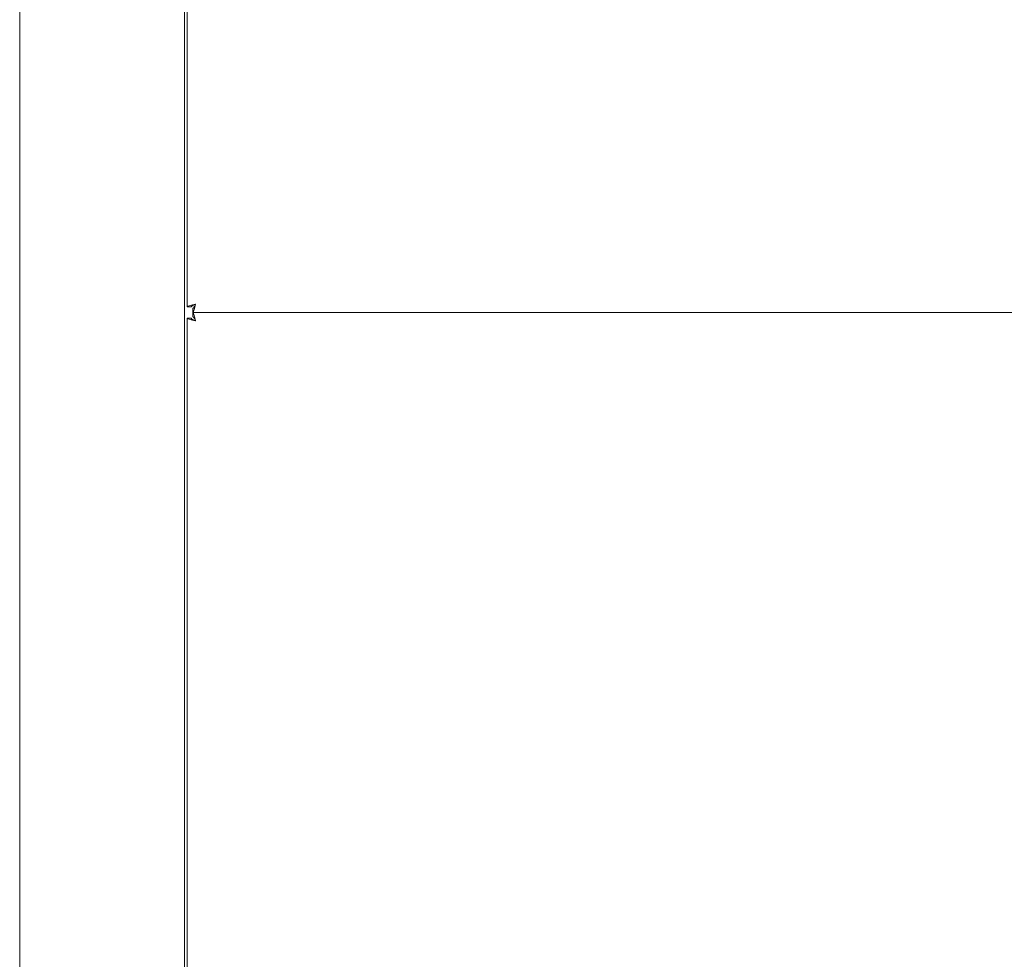
# Model space of a CAD drawing. Units: millimetres. Extents: x -1052 to 1324, y -1107 to 694.
# Drawn here: x -1041 to -802, y 238 to 466 of the extents above; entities that cross this region are included whole.
import ezdxf

# ---------------------------------------------------------------- set-up
doc = ezdxf.new("R2010")
doc.units = ezdxf.units.MM

msp = doc.modelspace()

# ---------------------------------------------------------------- linework, layer by layer
at = {"color": 7, "linetype": 'Continuous', "lineweight": 15}
for p, q in [((-1040.73, 593.95), (-1040.73, -250.05)), ((-1000.73, 593.59), (-1000.73, -250.91)), ((-1000.1, 593.59), (-1000.1, 396.3)), ((-1000.1, 396.3), (-999.1, 396.3)), ((-998.75, 394.95), (-998.75, 395.95)), ((-523.46, 394.95), (-998.75, 394.95)), ((-998.75, 394.95), (-998.75, 393.95)), ((-1000.1, 393.59), (-1000.1, 88.3)), ((-1000.1, 393.59), (-999.1, 393.59))]:
    msp.add_line(p, q, dxfattribs=at)
for points, knots in [([(-998.1, 396.95), (-998.33, 396.9), (-998.79, 396.8), (-999.4, 396.66), (-999.85, 396.52), (-1000.07, 396.4), (-1000.09, 396.33), (-1000.1, 396.3)], [0, 0, 0, 0, 0.2192036, 0.4384204, 0.6576374, 0.8768513, 1, 1, 1, 1]), ([(-998.1, 396.95), (-998.22, 396.9), (-998.47, 396.8), (-998.78, 396.65), (-999.01, 396.5), (-999.09, 396.38), (-999.1, 396.32), (-999.1, 396.3)], [0, 0, 0, 0, 0.232399, 0.464796, 0.697102, 0.929413, 1, 1, 1, 1]), ([(-998.75, 394.95), (-998.7, 394.97), (-998.61, 395.02), (-998.46, 395.37), (-998.32, 395.9), (-998.2, 396.46), (-998.13, 396.82), (-998.1, 396.95)], [0, 0, 0, 0, 0.2192023, 0.4384227, 0.6576373, 0.8768515, 1, 1, 1, 1]), ([(-998.75, 395.95), (-998.7, 395.96), (-998.6, 395.99), (-998.45, 396.19), (-998.3, 396.48), (-998.18, 396.75), (-998.12, 396.91), (-998.1, 396.95)], [0, 0, 0, 0, 0.2324008, 0.4648029, 0.6971091, 0.9294137, 1, 1, 1, 1]), ([(-998.1, 392.95), (-998.15, 393.18), (-998.24, 393.64), (-998.39, 394.24), (-998.53, 394.7), (-998.65, 394.92), (-998.72, 394.94), (-998.75, 394.95)], [0, 0, 0, 0, 0.2192023, 0.4384227, 0.6576373, 0.8768515, 1, 1, 1, 1]), ([(-1000.1, 393.59), (-1000.08, 393.55), (-1000.03, 393.45), (-999.67, 393.31), (-999.15, 393.17), (-998.59, 393.05), (-998.23, 392.97), (-998.1, 392.95)], [0, 0, 0, 0, 0.219204, 0.438422, 0.657637, 0.876856, 1, 1, 1, 1]), ([(-999.1, 393.59), (-999.09, 393.54), (-999.06, 393.44), (-998.86, 393.29), (-998.57, 393.14), (-998.3, 393.03), (-998.14, 392.96), (-998.1, 392.95)], [0, 0, 0, 0, 0.232403, 0.464805, 0.69711, 0.929422, 1, 1, 1, 1]), ([(-998.1, 392.95), (-998.15, 393.07), (-998.25, 393.31), (-998.4, 393.63), (-998.55, 393.85), (-998.67, 393.94), (-998.73, 393.95), (-998.75, 393.95)], [0, 0, 0, 0, 0.2323983, 0.4647993, 0.6971045, 0.9294136, 1, 1, 1, 1])]:
    msp.add_open_spline(points, degree=3, knots=knots, dxfattribs=at)

doc.saveas('drawing.dxf')
